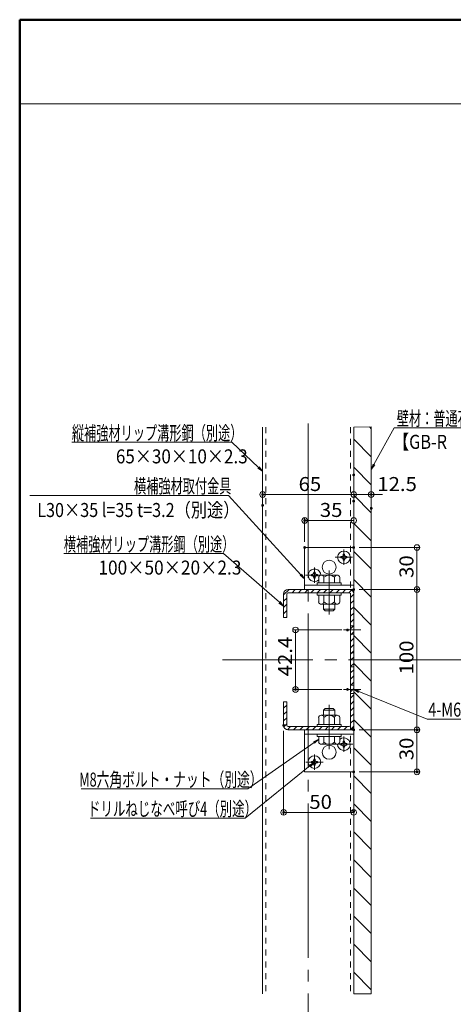
# Model space of a CAD drawing. Units: millimetres. Extents: x -800 to 807, y -553 to 555.
# Drawn here: x -800 to -490, y -147 to 555 of the extents above; entities that cross this region are included whole.
import ezdxf

# ---------------------------------------------------------------- set-up
doc = ezdxf.new("R2010")
doc.units = ezdxf.units.MM
doc.header["$LTSCALE"] = 5
doc.linetypes.add('JWW_CENTERX2', pattern=[27.093333, 22.013333, -1.693333, 1.693333, -1.693333])
doc.linetypes.add('JWW_DASHED1', pattern=[1.693333, 0.846667, -0.846667])
for name, color, linetype in [('02壁', 7, 'Continuous'), ('10ユーザー', 7, 'Continuous'), ('6文字', 7, 'Continuous'), ('CENTER', 7, 'Continuous'), ('GR1-1', 7, 'Continuous'), ('HASEN', 7, 'Continuous'), ('SCREW', 7, 'Continuous'), ('zumenwaku', 7, 'Continuous'), ('中心線', 7, 'Continuous')]:
    doc.layers.add(name, color=color, linetype=linetype)
doc.styles.add('ＭＳ ゴシック', font='txt', dxfattribs={"height": 1})

# ---------------------------------------------------------------- blocks, each defined once
blk = doc.blocks.new('_ORIGIN_0-B_')
at = {"layer": '6文字', "color": 1, "linetype": 'Continuous', "lineweight": 5}
blk.add_line((0, 0), (-1, 0), dxfattribs=at)
blk.add_circle((0, 0), 0.5, dxfattribs=at)
blk = doc.blocks.new('_ORIGIN_0-2_')
at = {"layer": '10ユーザー', "color": 1, "linetype": 'Continuous', "lineweight": 5}
blk.add_line((0, 0), (-1, 0), dxfattribs=at)
blk.add_circle((0, 0), 0.5, dxfattribs=at)
blk = doc.blocks.new('KﾅｯﾄM8大_0-9_')
at = {"color": 7, "linetype": 'Continuous', "lineweight": 5}
for p, q in [((0, 7.5), (-4.94, 7.5)), ((0, -7.5), (0, 7.5)), ((-6.5, 5.63), (-6.5, -5.63)), ((0, 3.75), (-4.94, 3.75)), ((0, -3.75), (-4.94, -3.75)), ((0, -7.5), (-4.94, -7.5))]:
    blk.add_line(p, q, dxfattribs=at)
for centre, radius, start, end in [((-4.59, 5.63), 1.91, 100.52945, 259.47055), ((-1.2, 0), 5.3, 134.92181, 225.07819), ((-4.59, -5.63), 1.91, 100.52945, 259.47055)]:
    blk.add_arc(centre, radius, start, end, dxfattribs=at)
blk = doc.blocks.new('KﾐM8側_0-9_')
at = {"color": 7, "linetype": 'Continuous', "lineweight": 5}
for p, q in [((0, 8.5), (-1.6, 8.5)), ((-1.6, 8.5), (-1.6, -8.5)), ((0, -8.5), (0, 8.5)), ((-1.6, -8.5), (0, -8.5))]:
    blk.add_line(p, q, dxfattribs=at)
blk = doc.blocks.new('頭部M8_0-9_')
at = {"color": 7, "linetype": 'Continuous', "lineweight": 5}
for p, q in [((0, 7.5), (0, -7.5)), ((0, 7.5), (3.94, 7.5)), ((0, 3.75), (3.94, 3.75)), ((5.5, -5.63), (5.5, 5.63)), ((0, -3.75), (3.94, -3.75)), ((0, -7.5), (3.94, -7.5))]:
    blk.add_line(p, q, dxfattribs=at)
for centre, radius, start, end in [((3.59, 5.63), 1.91, 280.52945, 79.47055), ((0.2, 0), 5.3, 314.92181, 45.07819), ((3.59, -5.63), 1.91, 280.52945, 79.47055)]:
    blk.add_arc(centre, radius, start, end, dxfattribs=at)
blk = doc.blocks.new('MLeader14_0-B_')
at = {"layer": '6文字', "color": 1, "linetype": 'Continuous', "lineweight": 5}
for p, q in [((-130.01, 50.8), (-152.52, 50.8)), ((-129.72, 50.8), (-130.01, 50.8)), ((-125.89, 47.21), (-129.72, 50.8))]:
    blk.add_line(p, q, dxfattribs=at)
at = {"layer": '6文字', "color": 2, "linetype": 'Continuous', "lineweight": 20}
for p, q in [((-125.31, 46.67), (-125.98, 47.12)), ((-125.31, 46.67), (-125.89, 47.21)), ((-125.8, 47.31), (-125.31, 46.67))]:
    blk.add_line(p, q, dxfattribs=at)
at = {"layer": '6文字', "color": 2, "linetype": 'Continuous', "lineweight": 20, "style": 'ＭＳ ゴシック'}
for s, width, p in [('縦補強材リップ溝形鋼（別途）', 0.638136, (-152.52, 51.12)), ('65×30×10×2.3', 0.894793, (-146.25, 47.79))]:
    blk.add_text(s, height=1.9964, dxfattribs=dict(at, width=width)).set_placement(p)
blk = doc.blocks.new('MLeader15_0-B_')
at = {"layer": '6文字', "color": 1, "linetype": 'Continuous', "lineweight": 5}
for p, q in [((-130.49, 43.19), (-158.51, 43.19)), ((-130.2, 43.19), (-130.49, 43.19)), ((-119.85, 31.92), (-130.2, 43.19))]:
    blk.add_line(p, q, dxfattribs=at)
at = {"layer": '6文字', "color": 2, "linetype": 'Continuous', "lineweight": 20}
for p, q in [((-119.31, 31.33), (-119.95, 31.83)), ((-119.31, 31.33), (-119.85, 31.92)), ((-119.75, 32.01), (-119.31, 31.33))]:
    blk.add_line(p, q, dxfattribs=at)
at = {"layer": '6文字', "color": 2, "linetype": 'Continuous', "lineweight": 20, "style": 'ＭＳ ゴシック'}
for s, height, width, p in [('横補強材取付金具', 1.996, 0.638136, (-143.66, 43.56)), ('  L30×35 l=35 t=3.2（別途）', 2, 0.8475, (-158.51, 40.14))]:
    blk.add_text(s, height=height, dxfattribs=dict(at, width=width)).set_placement(p)
blk = doc.blocks.new('MLeader16_0-B_')
at = {"layer": '6文字', "color": 2, "linetype": 'Continuous', "lineweight": 20}
for p, q in [((-118.04, 8.09), (-117.31, 8.44)), ((-117.31, 8.44), (-117.97, 7.98)), ((-117.31, 8.44), (-117.89, 7.87))]:
    blk.add_line(p, q, dxfattribs=at)
at = {"layer": '6文字', "color": 1, "linetype": 'Continuous', "lineweight": 5}
for p, q in [((-117.97, 7.98), (-127.43, 1.38)), ((-127.72, 1.38), (-151.21, 1.38)), ((-127.43, 1.38), (-127.72, 1.38))]:
    blk.add_line(p, q, dxfattribs=at)
at = {"layer": '6文字', "color": 2, "linetype": 'Continuous', "lineweight": 20, "style": 'ＭＳ ゴシック', "width": 0.6675}
blk.add_text('M8六角ボルト・ナット（別途）', height=2, dxfattribs=at).set_placement((-151.48, 1.7))
blk = doc.blocks.new('MLeader17_0-B_')
at = {"layer": '6文字', "color": 1, "linetype": 'Continuous', "lineweight": 5}
for p, q in [((-118.51, 4.69), (-127.79, -2.79)), ((-128.08, -2.79), (-149.85, -2.79)), ((-127.79, -2.79), (-128.08, -2.79))]:
    blk.add_line(p, q, dxfattribs=at)
at = {"layer": '6文字', "color": 2, "linetype": 'Continuous', "lineweight": 20}
for p, q in [((-118.59, 4.8), (-117.88, 5.19)), ((-117.88, 5.19), (-118.51, 4.69)), ((-117.88, 5.19), (-118.42, 4.59))]:
    blk.add_line(p, q, dxfattribs=at)
at = {"layer": '6文字', "color": 2, "linetype": 'Continuous', "lineweight": 20, "style": 'ＭＳ ゴシック', "width": 0.652815}
blk.add_text('ドリルねじなべ呼び4（別途）', height=2, dxfattribs=at).set_placement((-150.24, -2.47))
blk = doc.blocks.new('MLeader18_0-B_')
at = {"layer": '6文字', "color": 1, "linetype": 'Continuous', "lineweight": 5}
for p, q in [((-109.42, 47.62), (-106.53, 52.87)), ((-106.53, 52.87), (-106.25, 52.87)), ((-106.25, 52.87), (-83.74, 52.87))]:
    blk.add_line(p, q, dxfattribs=at)
at = {"layer": '6文字', "color": 2, "linetype": 'Continuous', "lineweight": 20}
for p, q in [((-109.81, 46.92), (-109.54, 47.69)), ((-109.81, 46.92), (-109.42, 47.62)), ((-109.31, 47.56), (-109.81, 46.92))]:
    blk.add_line(p, q, dxfattribs=at)
at = {"layer": '6文字', "color": 2, "linetype": 'Continuous', "lineweight": 20, "style": 'ＭＳ ゴシック'}
for s, height, width, p in [('壁材：普通石膏ボード（別途）', 1.9964, 0.638136, (-106.17, 53.19)), ('【GB-R\u300012.5ｔ】', 2, 0.8505, (-106.72, 49.86))]:
    blk.add_text(s, height=height, dxfattribs=dict(at, width=width)).set_placement(p)
blk = doc.blocks.new('MLeader19_0-B_')
at = {"layer": '6文字', "color": 1, "linetype": 'Continuous', "lineweight": 5}
for p, q in [((-131.16, 34.94), (-153.67, 34.94)), ((-130.88, 34.94), (-131.16, 34.94)), ((-122.91, 27.98), (-130.88, 34.94))]:
    blk.add_line(p, q, dxfattribs=at)
at = {"layer": '6文字', "color": 2, "linetype": 'Continuous', "lineweight": 20}
for p, q in [((-122.82, 28.08), (-122.31, 27.45)), ((-122.31, 27.45), (-123, 27.88)), ((-122.31, 27.45), (-122.91, 27.98))]:
    blk.add_line(p, q, dxfattribs=at)
at = {"layer": '6文字', "color": 2, "linetype": 'Continuous', "lineweight": 20, "style": 'ＭＳ ゴシック'}
for s, width, p in [('横補強材リップ溝形鋼（別途）', 0.638136, (-153.67, 35.26)), ('100×50×20×2.3', 0.905487, (-148.74, 31.93))]:
    blk.add_text(s, height=1.9964, dxfattribs=dict(at, width=width)).set_placement(p)
blk = doc.blocks.new('MLeader20_0-B_')
at = {"layer": '6文字', "color": 2, "linetype": 'Continuous', "lineweight": 20}
for p, q in [((-111.62, 15.13), (-112.31, 15.55)), ((-112.31, 15.55), (-111.52, 15.37)), ((-112.31, 15.55), (-111.57, 15.25))]:
    blk.add_line(p, q, dxfattribs=at)
at = {"layer": '6文字', "color": 1, "linetype": 'Continuous', "lineweight": 5}
for p, q in [((-111.57, 15.25), (-101.83, 11.31)), ((-101.83, 11.31), (-101.54, 11.31)), ((-101.54, 11.31), (-87.62, 11.31))]:
    blk.add_line(p, q, dxfattribs=at)
at = {"layer": '6文字', "color": 2, "linetype": 'Continuous', "lineweight": 20, "style": 'ＭＳ ゴシック', "width": 0.760353}
blk.add_text('4-M6現場タップ', height=1.996, dxfattribs=at).set_placement((-101.67, 11.68))

msp = doc.modelspace()

# ---------------------------------------------------------------- linework, layer by layer
at = {"color": 7, "linetype": 'Continuous', "lineweight": 5}
for p, q in [((-626.55, 264.84), (-626.55, -139.37)), ((-561.55, 264.84), (-561.55, -139.37)), ((-575.05, 153.77), (-583.05, 153.77)), ((-583.05, 138.57), (-583.05, 134.97)), ((-583.05, 134.97), (-581.85, 133.77)), ((-575.05, 134.97), (-583.05, 134.97)), ((-576.25, 133.77), (-581.85, 133.77)), ((-575.05, 134.97), (-576.25, 133.77)), ((-575.05, 138.57), (-575.05, 134.97)), ((-583.05, 62.97), (-581.85, 64.17)), ((-581.85, 64.17), (-576.25, 64.17)), ((-575.05, 62.97), (-576.25, 64.17)), ((-583.05, 62.97), (-575.05, 62.97)), ((-583.05, 59.37), (-583.05, 62.97)), ((-575.05, 59.37), (-575.05, 62.97)), ((-583.05, 44.17), (-575.05, 44.17))]:
    msp.add_line(p, q, dxfattribs=at)
at = {"color": 4, "linetype": 'Continuous', "lineweight": 5}
for p, q in [((-570.08, 172.59), (-570.72, 172.59)), ((-570.72, 172.59), (-570.72, 171.53)), ((-570.72, 171.53), (-570.08, 171.53)), ((-569.08, 174.24), (-569.08, 173.59)), ((-568.01, 174.24), (-569.08, 174.24)), ((-569.08, 170.53), (-569.08, 169.88)), ((-569.08, 169.88), (-568.01, 169.88)), ((-568.01, 173.59), (-568.01, 174.24)), ((-568.01, 169.88), (-568.01, 170.53)), ((-566.37, 172.59), (-567.01, 172.59)), ((-567.01, 171.53), (-566.37, 171.53)), ((-566.37, 171.53), (-566.37, 172.59)), ((-591.08, 159.79), (-591.72, 159.79)), ((-591.72, 159.79), (-591.72, 158.73)), ((-591.72, 158.73), (-591.08, 158.73)), ((-590.08, 161.44), (-590.08, 160.79)), ((-589.01, 161.44), (-590.08, 161.44)), ((-590.08, 157.73), (-590.08, 157.08)), ((-590.08, 157.08), (-589.01, 157.08)), ((-589.01, 160.79), (-589.01, 161.44)), ((-589.01, 157.08), (-589.01, 157.73)), ((-587.37, 159.79), (-588.01, 159.79)), ((-588.01, 158.73), (-587.37, 158.73)), ((-587.37, 158.73), (-587.37, 159.79)), ((-570.08, 39.21), (-570.72, 39.21)), ((-570.72, 39.21), (-570.72, 38.15)), ((-570.72, 38.15), (-570.08, 38.15)), ((-568.01, 40.86), (-569.08, 40.86)), ((-569.08, 40.86), (-569.08, 40.21)), ((-569.08, 37.15), (-569.08, 36.5)), ((-569.08, 36.5), (-568.01, 36.5)), ((-568.01, 40.21), (-568.01, 40.86)), ((-568.01, 36.5), (-568.01, 37.15)), ((-566.37, 39.21), (-567.01, 39.21)), ((-567.01, 38.15), (-566.37, 38.15)), ((-566.37, 38.15), (-566.37, 39.21)), ((-591.08, 26.41), (-591.72, 26.41)), ((-591.72, 26.41), (-591.72, 25.35)), ((-591.72, 25.35), (-591.08, 25.35)), ((-589.01, 28.06), (-590.08, 28.06)), ((-590.08, 28.06), (-590.08, 27.41)), ((-590.08, 24.35), (-590.08, 23.7)), ((-590.08, 23.7), (-589.01, 23.7)), ((-589.01, 27.41), (-589.01, 28.06)), ((-589.01, 23.7), (-589.01, 24.35)), ((-587.37, 26.41), (-588.01, 26.41)), ((-588.01, 25.35), (-587.37, 25.35)), ((-587.37, 25.35), (-587.37, 26.41))]:
    msp.add_line(p, q, dxfattribs=at)
at = {"color": 7, "linetype": 'JWW_CENTERX2', "lineweight": 9}
for p, q in [((-579.05, 162.66), (-579.05, 131.23)), ((-579.05, 35.28), (-579.05, 66.71))]:
    msp.add_line(p, q, dxfattribs=at)
at = {"color": 7, "linetype": 'Continuous', "lineweight": 15}
for p, q in [((-564.75, 148.97), (-608.35, 148.97)), ((-564.75, 48.97), (-608.35, 48.97))]:
    msp.add_line(p, q, dxfattribs=at)
at = {"color": 4, "linetype": 'Continuous', "lineweight": 5}
for centre in [(-568.55, 171.97), (-589.55, 25.97)]:
    msp.add_circle(centre, 4.5, dxfattribs=at)
for centre, radius, start, end in [((-570.08, 173.59), 1, 270, 0), ((-570.08, 170.53), 1, 0, 90), ((-567.01, 173.59), 1, 180, 270), ((-567.01, 170.53), 1, 90, 180), ((-589.55, 159.17), 4.5, 0.80128, 311.81031), ((-591.08, 160.79), 1, 270, 0), ((-591.08, 157.73), 1, 0, 90), ((-588.01, 160.79), 1, 180, 270), ((-588.01, 157.73), 1, 90, 180), ((-568.55, 38.77), 4.5, 180.80128, 131.81031), ((-570.08, 40.21), 1, 270, 0), ((-570.08, 37.15), 1, 0, 90), ((-567.01, 40.21), 1, 180, 270), ((-567.01, 37.15), 1, 90, 180), ((-591.08, 27.41), 1, 270, 0), ((-591.08, 24.35), 1, 0, 90), ((-588.01, 27.41), 1, 180, 270), ((-588.01, 24.35), 1, 90, 180)]:
    msp.add_arc(centre, radius, start, end, dxfattribs=at)
at = {"layer": '02壁', "color": 8, "linetype": 'Continuous', "lineweight": 9}
for p, q in [((-549.05, 264.91), (-561.55, 264.86)), ((-561.55, 264.86), (-561.55, -139.37)), ((-550.28, 264.9), (-549.05, 263.67)), ((-549.05, -139.37), (-549.05, 264.91)), ((-561.55, 256.17), (-549.05, 243.67)), ((-561.55, 236.17), (-549.05, 223.67)), ((-561.55, 216.17), (-549.05, 203.67)), ((-561.55, 196.17), (-549.05, 183.67)), ((-561.55, 176.17), (-549.05, 163.67)), ((-561.55, 156.17), (-549.05, 143.67)), ((-561.55, 136.17), (-549.05, 123.67)), ((-561.55, 116.17), (-549.05, 103.67)), ((-561.55, 96.17), (-549.05, 83.67)), ((-561.55, 76.17), (-549.05, 63.67)), ((-561.55, 56.17), (-549.05, 43.67)), ((-561.55, 36.17), (-549.05, 23.67)), ((-561.55, 16.17), (-549.05, 3.67)), ((-561.55, -3.83), (-549.05, -16.33)), ((-561.55, -23.83), (-549.05, -36.33)), ((-561.55, -43.83), (-549.05, -56.33)), ((-561.55, -63.83), (-549.05, -76.33)), ((-561.55, -83.83), (-549.05, -96.33)), ((-561.55, -103.83), (-549.05, -116.33)), ((-561.55, -123.83), (-549.05, -136.33)), ((-561.55, -139.37), (-549.05, -139.37))]:
    msp.add_line(p, q, dxfattribs=at)
at = {"layer": '02壁', "color": 8, "linetype": 'Continuous', "lineweight": 18}
msp.add_line((-549.05, 264.84), (-549.05, -139.37), dxfattribs=at)
at = {"layer": '02壁', "color": 8, "linetype": 'Continuous', "lineweight": 5}
for p, q in [((-611.55, 145.13), (-607.71, 148.97)), ((-608.35, 148.97), (-564.75, 148.97)), ((-605.52, 146.67), (-603.22, 148.97)), ((-601.03, 146.67), (-598.73, 148.97)), ((-596.54, 146.67), (-594.24, 148.97)), ((-592.05, 146.67), (-589.75, 148.97)), ((-587.56, 146.67), (-585.26, 148.97)), ((-583.07, 146.67), (-580.77, 148.97)), ((-578.58, 146.67), (-576.28, 148.97)), ((-574.09, 146.67), (-571.79, 148.97)), ((-569.6, 146.67), (-567.3, 148.97)), ((-565.11, 146.67), (-563.21, 148.56)), ((-611.55, 145.58), (-611.55, 145.77)), ((-611.55, 128.97), (-611.55, 145.58)), ((-611.55, 140.64), (-609.25, 142.94)), ((-609.25, 145.67), (-609.25, 128.97)), ((-564.85, 146.67), (-608.25, 146.67)), ((-563.85, 143.44), (-561.55, 145.74)), ((-563.85, 103.97), (-563.85, 145.67)), ((-563.85, 138.95), (-561.55, 141.25)), ((-561.55, 145.77), (-561.55, 103.97)), ((-611.55, 136.15), (-609.25, 138.45)), ((-611.55, 131.66), (-609.25, 133.96)), ((-563.85, 134.46), (-561.55, 136.76)), ((-609.25, 128.97), (-611.55, 128.97)), ((-609.75, 128.97), (-609.25, 129.47)), ((-563.85, 129.97), (-561.55, 132.27)), ((-563.85, 125.48), (-561.55, 127.78)), ((-563.85, 120.99), (-561.55, 123.29)), ((-563.85, 116.5), (-561.55, 118.8)), ((-563.85, 112.01), (-561.55, 114.31)), ((-563.85, 107.52), (-561.55, 109.82)), ((-562.9, 103.97), (-561.55, 105.33)), ((-561.55, 103.97), (-563.85, 103.97)), ((-563.85, 103.97), (-561.55, 103.97)), ((-563.85, 93.97), (-563.85, 103.97)), ((-563.85, 103.03), (-562.9, 103.97)), ((-563.85, 98.54), (-561.55, 100.84)), ((-561.55, 103.97), (-561.55, 93.97)), ((-563.85, 94.05), (-561.55, 96.35)), ((-561.55, 93.97), (-563.85, 93.97)), ((-563.85, 93.97), (-561.55, 93.97)), ((-563.85, 52.27), (-563.85, 93.97)), ((-563.85, 89.56), (-561.55, 91.86)), ((-561.55, 93.97), (-561.55, 52.17)), ((-563.85, 85.07), (-561.55, 87.37)), ((-563.85, 80.58), (-561.55, 82.88)), ((-563.85, 76.09), (-561.55, 78.39)), ((-563.85, 71.6), (-561.55, 73.9)), ((-611.55, 52.17), (-611.55, 68.97)), ((-611.55, 68.97), (-609.25, 68.97)), ((-611.55, 68.8), (-611.37, 68.97)), ((-611.55, 64.31), (-609.25, 66.61)), ((-609.25, 68.97), (-609.25, 52.27)), ((-563.85, 67.11), (-561.55, 69.41)), ((-563.85, 62.62), (-561.55, 64.92)), ((-611.55, 59.82), (-609.25, 62.12)), ((-611.55, 55.33), (-609.25, 57.63)), ((-563.85, 58.13), (-561.55, 60.43)), ((-611.33, 51.05), (-609.25, 53.14)), ((-608.87, 49.02), (-606.62, 51.27)), ((-608.25, 51.27), (-564.85, 51.27)), ((-604.43, 48.97), (-602.13, 51.27)), ((-599.94, 48.97), (-597.64, 51.27)), ((-595.45, 48.97), (-593.15, 51.27)), ((-590.96, 48.97), (-588.66, 51.27)), ((-586.47, 48.97), (-584.17, 51.27)), ((-581.98, 48.97), (-579.68, 51.27)), ((-577.49, 48.97), (-575.19, 51.27)), ((-573, 48.97), (-570.7, 51.27)), ((-568.51, 48.97), (-566.21, 51.27)), ((-563.89, 49.1), (-561.68, 51.31)), ((-563.85, 53.64), (-561.55, 55.94)), ((-564.75, 48.97), (-608.35, 48.97))]:
    msp.add_line(p, q, dxfattribs=at)
for centre, radius, start, end in [((-608.35, 145.77), 3.2, 90, 180), ((-564.75, 145.77), 3.2, 0, 90), ((-608.25, 145.67), 1, 90, 180), ((-564.85, 145.67), 1, 0, 90), ((-608.35, 52.17), 3.2, 180, 270), ((-608.25, 52.27), 1, 180, 270), ((-564.85, 52.27), 1, 270, 0), ((-564.75, 52.17), 3.2, 270, 0)]:
    msp.add_arc(centre, radius, start, end, dxfattribs=at)
at = {"layer": '10ユーザー', "color": 1, "linetype": 'Continuous', "lineweight": 5}
for p, q in [((-561.55, 226.68), (-561.55, 196.25)), ((-596.55, 182.97), (-596.55, 200.25)), ((-565.55, 198.25), (-592.55, 198.25))]:
    msp.add_line(p, q, dxfattribs=at)
at = {"layer": '10ユーザー', "color": 4, "linetype": 'Continuous', "lineweight": 5}
for p, q in [((-596.55, 148.97), (-596.55, 178.97)), ((-596.55, 178.97), (-561.55, 178.97)), ((-561.55, 178.97), (-561.55, 148.97)), ((-561.55, 152.17), (-596.55, 152.17)), ((-561.55, 148.97), (-596.55, 148.97)), ((-596.55, 18.97), (-596.55, 48.97)), ((-596.55, 48.97), (-561.55, 48.97)), ((-596.55, 45.77), (-561.55, 45.77)), ((-561.55, 48.97), (-561.55, 18.97)), ((-561.55, 18.97), (-596.55, 18.97))]:
    msp.add_line(p, q, dxfattribs=at)
for centre in [(-579.05, 164.97), (-579.05, 32.97)]:
    msp.add_circle(centre, 5, dxfattribs=at)
at = {"layer": '6文字', "color": 1, "linetype": 'Continuous', "lineweight": 5}
for p, q in [((-626.55, 213.02), (-626.55, 218.73)), ((-561.55, 215.99), (-561.55, 218.73)), ((-561.55, 215.99), (-561.55, 218.73)), ((-549.05, 210.91), (-549.05, 218.73)), ((-565.55, 216.73), (-622.55, 216.73)), ((-565.55, 216.73), (-569.55, 216.73)), ((-561.55, 216.73), (-549.05, 216.73)), ((-545.05, 216.73), (-541.05, 216.73)), ((-557.55, 178.97), (-514.43, 178.97)), ((-516.43, 174.97), (-516.43, 152.97)), ((-557.55, 148.97), (-514.43, 148.97)), ((-557.55, 148.97), (-514.43, 148.97)), ((-516.43, 144.97), (-516.43, 52.97)), ((-569.97, 120.18), (-605.04, 120.18)), ((-603.04, 116.18), (-603.04, 81.76)), ((-569.97, 77.76), (-605.04, 77.76)), ((-611.55, 48.17), (-611.55, -11.89)), ((-557.55, 48.97), (-514.43, 48.97)), ((-557.55, 48.97), (-514.43, 48.97)), ((-516.43, 44.97), (-516.43, 22.97)), ((-557.55, 18.97), (-514.43, 18.97)), ((-565.55, -9.89), (-607.55, -9.89)), ((-561.55, -13.25), (-561.55, -11.89))]:
    msp.add_line(p, q, dxfattribs=at)
at = {"layer": 'CENTER', "color": 5, "linetype": 'JWW_CENTERX2', "lineweight": 5}
for p, q in [((-556.5, 120.18), (-568.74, 120.18)), ((-556.5, 77.76), (-568.74, 77.76))]:
    msp.add_line(p, q, dxfattribs=at)
at = {"layer": 'DEFPOINTS', "color": 1, "linetype": 'Continuous', "lineweight": 5, "const_width": 1}
for points in [[(-561.05, 230.68, 0.414214), (-561.55, 231.18, 0.414214), (-562.05, 230.68, 0.414214), (-561.55, 230.18, 0.414214)], [(-626.05, 216.73, 0.414214), (-626.55, 217.23, 0.414214), (-627.05, 216.73, 0.414214), (-626.55, 216.23, 0.414214)], [(-548.55, 216.73, 0.414214), (-549.05, 217.23, 0.414214), (-549.55, 216.73, 0.414214), (-549.05, 216.23, 0.414214)], [(-561.05, 211.99, 0.414214), (-561.55, 212.49, 0.414214), (-562.05, 211.99, 0.414214), (-561.55, 211.49, 0.414214)], [(-561.05, 211.99, 0.414214), (-561.55, 212.49, 0.414214), (-562.05, 211.99, 0.414214), (-561.55, 211.49, 0.414214)], [(-626.05, 209.02, 0.414214), (-626.55, 209.52, 0.414214), (-627.05, 209.02, 0.414214), (-626.55, 208.52, 0.414214)], [(-548.55, 206.91, 0.414214), (-549.05, 207.41, 0.414214), (-549.55, 206.91, 0.414214), (-549.05, 206.41, 0.414214)], [(-596.05, 198.25, 0.414214), (-596.55, 198.75, 0.414214), (-597.05, 198.25, 0.414214), (-596.55, 197.75, 0.414214)], [(-596.05, 178.97, 0.414214), (-596.55, 179.47, 0.414214), (-597.05, 178.97, 0.414214), (-596.55, 178.47, 0.414214)], [(-561.05, 178.97, 0.414214), (-561.55, 179.47, 0.414214), (-562.05, 178.97, 0.414214), (-561.55, 178.47, 0.414214)], [(-561.05, 148.97, 0.414214), (-561.55, 149.47, 0.414214), (-562.05, 148.97, 0.414214), (-561.55, 148.47, 0.414214)], [(-561.05, 148.97, 0.414214), (-561.55, 149.47, 0.414214), (-562.05, 148.97, 0.414214), (-561.55, 148.47, 0.414214)], [(-515.93, 148.97, 0.414214), (-516.43, 149.47, 0.414214), (-516.93, 148.97, 0.414214), (-516.43, 148.47, 0.414214)], [(-565.47, 120.18, 0.414214), (-565.97, 120.68, 0.414214), (-566.47, 120.18, 0.414214), (-565.97, 119.68, 0.414214)], [(-602.54, 77.76, 0.414214), (-603.04, 78.26, 0.414214), (-603.54, 77.76, 0.414214), (-603.04, 77.26, 0.414214)], [(-565.47, 77.76, 0.414214), (-565.97, 78.26, 0.414214), (-566.47, 77.76, 0.414214), (-565.97, 77.26, 0.414214)], [(-611.05, 52.17, 0.414214), (-611.55, 52.67, 0.414214), (-612.05, 52.17, 0.414214), (-611.55, 51.67, 0.414214)], [(-561.05, 48.97, 0.414214), (-561.55, 49.47, 0.414214), (-562.05, 48.97, 0.414214), (-561.55, 48.47, 0.414214)], [(-561.05, 48.97, 0.414214), (-561.55, 49.47, 0.414214), (-562.05, 48.97, 0.414214), (-561.55, 48.47, 0.414214)], [(-515.93, 48.97, 0.414214), (-516.43, 49.47, 0.414214), (-516.93, 48.97, 0.414214), (-516.43, 48.47, 0.414214)], [(-561.05, 18.97, 0.414214), (-561.55, 19.47, 0.414214), (-562.05, 18.97, 0.414214), (-561.55, 18.47, 0.414214)], [(-515.93, 18.97, 0.414214), (-516.43, 19.47, 0.414214), (-516.93, 18.97, 0.414214), (-516.43, 18.47, 0.414214)], [(-611.05, -9.89, 0.414214), (-611.55, -9.39, 0.414214), (-612.05, -9.89, 0.414214), (-611.55, -10.39, 0.414214)], [(-561.05, -9.25, 0.414214), (-561.55, -8.75, 0.414214), (-562.05, -9.25, 0.414214), (-561.55, -9.75, 0.414214)]]:
    msp.add_lwpolyline(points, format="xyb", close=True, dxfattribs=at)
at = {"layer": 'GR1-1', "color": 7, "linetype": 'Continuous', "lineweight": 15}
for p, q in [((-611.55, 145.77), (-611.55, 128.97)), ((-611.55, 145.58), (-611.55, 128.97)), ((-609.25, 128.97), (-609.25, 145.67)), ((-608.25, 146.67), (-564.85, 146.67)), ((-563.85, 145.67), (-563.85, 52.27)), ((-611.55, 128.97), (-609.25, 128.97)), ((-611.55, 68.97), (-611.55, 52.17)), ((-611.55, 68.97), (-609.25, 68.97)), ((-609.25, 52.27), (-609.25, 68.97)), ((-564.85, 51.27), (-608.25, 51.27))]:
    msp.add_line(p, q, dxfattribs=at)
at = {"layer": 'GR1-1', "color": 7, "linetype": 'Continuous', "lineweight": 5}
for p, q in [((-563.85, 123.18), (-561.55, 123.18)), ((-563.85, 117.18), (-561.55, 117.18)), ((-563.85, 80.76), (-561.55, 80.76)), ((-563.85, 74.76), (-561.55, 74.76)), ((-611.55, 68.97), (-611.55, 52.17))]:
    msp.add_line(p, q, dxfattribs=at)
at = {"layer": 'GR1-1', "color": 7, "linetype": 'Continuous', "lineweight": 15}
for centre, radius, start, end in [((-608.35, 145.77), 3.2, 90, 180), ((-564.75, 145.77), 3.2, 0, 90), ((-608.25, 145.67), 1, 90, 180), ((-564.85, 145.67), 1, 0, 90), ((-608.35, 52.17), 3.2, 180, 270), ((-608.25, 52.27), 1, 180, 270), ((-564.85, 52.27), 1, 270, 0), ((-564.75, 52.17), 3.2, 270, 0)]:
    msp.add_arc(centre, radius, start, end, dxfattribs=at)
at = {"layer": 'HASEN', "color": 4, "linetype": 'JWW_DASHED1', "lineweight": 15}
for p, q in [((-624.25, 264.84), (-624.25, -139.37)), ((-563.85, 264.84), (-563.85, -139.37))]:
    msp.add_line(p, q, dxfattribs=at)
at = {"layer": 'SCREW', "color": 1, "linetype": 'JWW_CENTERX2', "lineweight": 5}
for p, q in [((-568.55, 166.62), (-568.55, 177.5)), ((-574.86, 171.97), (-562.48, 171.97)), ((-589.55, 153.82), (-589.55, 164.7)), ((-595.86, 159.17), (-583.48, 159.17)), ((-568.55, 44.12), (-568.55, 33.24)), ((-562.23, 38.77), (-574.61, 38.77)), ((-589.55, 31.32), (-589.55, 20.44)), ((-583.23, 25.97), (-595.61, 25.97))]:
    msp.add_line(p, q, dxfattribs=at)
at = {"layer": 'zumenwaku', "color": 6, "linetype": 'Continuous', "lineweight": 50}
for p, q in [((800.12, 555.3), (-799.88, 555.3)), ((-799.88, 555.3), (-799.88, -552.7))]:
    msp.add_line(p, q, dxfattribs=at)
at = {"layer": 'zumenwaku', "color": 6, "linetype": 'Continuous', "lineweight": 5}
msp.add_line((516.12, 495.3), (-799.88, 495.3), dxfattribs=at)
at = {"layer": '中心線', "color": 1, "linetype": 'JWW_CENTERX2', "lineweight": 9}
for p, q in [((-594.05, 267.39), (-594.05, -548.87)), ((-594.05, 267.39), (-594.05, -548.87)), ((-455.16, 98.97), (-655.17, 98.97))]:
    msp.add_line(p, q, dxfattribs=at)

# ---------------------------------------------------------------- block references
at = {"color": 7, "linetype": 'Continuous', "lineweight": 5, "xscale": -1}
for name, p, rotation in [('頭部M8_0-9_', (-579.05, 153.77), 270), ('KﾐM8側_0-9_', (-579.05, 153.77), 270), ('KﾐM8側_0-9_', (-579.05, 146.67), 270), ('KﾅｯﾄM8大_0-9_', (-579.05, 145.07), 270), ('KﾅｯﾄM8大_0-9_', (-579.05, 52.87), 90), ('KﾐM8側_0-9_', (-579.05, 51.27), 90), ('KﾐM8側_0-9_', (-579.05, 44.17), 90), ('頭部M8_0-9_', (-579.05, 44.17), 90)]:
    msp.add_blockref(name, p, dxfattribs=dict(at, rotation=rotation))
at = {"layer": '10ユーザー', "color": 1, "linetype": 'Continuous', "lineweight": 5, "xscale": 4, "yscale": 4, "rotation": 180}
msp.add_blockref('_ORIGIN_0-2_', (-596.55, 198.25), dxfattribs=at)
at = {"layer": '10ユーザー', "color": 1, "linetype": 'Continuous', "lineweight": 5, "xscale": 4, "yscale": 4}
msp.add_blockref('_ORIGIN_0-2_', (-561.55, 198.25), dxfattribs=at)
at = {"layer": '6文字', "color": 2, "linetype": 'Continuous', "lineweight": 20, "xscale": 5, "yscale": 5}
for name in ['MLeader18_0-B_', 'MLeader14_0-B_', 'MLeader15_0-B_', 'MLeader19_0-B_', 'MLeader20_0-B_', 'MLeader16_0-B_', 'MLeader17_0-B_']:
    msp.add_blockref(name, (0, 0), dxfattribs=at)
at = {"layer": '6文字', "color": 1, "linetype": 'Continuous', "lineweight": 5, "xscale": 4, "yscale": 4}
for p, rotation in [((-626.55, 216.73), 180), ((-549.05, 216.73), 180), ((-516.43, 178.97), 90), ((-516.43, 148.97), 270), ((-516.43, 148.97), 90), ((-603.04, 120.18), 90), ((-603.04, 77.76), 270), ((-516.43, 48.97), 270), ((-516.43, 48.97), 90), ((-516.43, 18.97), 270), ((-611.55, -9.89), 180)]:
    msp.add_blockref('_ORIGIN_0-B_', p, dxfattribs=dict(at, rotation=rotation))
for p in [(-561.55, 216.73), (-561.55, 216.73), (-561.55, -9.89)]:
    msp.add_blockref('_ORIGIN_0-B_', p, dxfattribs=at)

# ---------------------------------------------------------------- texts
at = {"layer": '10ユーザー', "color": 2, "linetype": 'Continuous', "lineweight": 5, "style": 'ＭＳ ゴシック', "width": 1.065897}
msp.add_text('35', height=9.982, dxfattribs=at).set_placement((-585.71, 200.75))
at = {"layer": '6文字', "color": 2, "linetype": 'Continuous', "lineweight": 20, "style": 'ＭＳ ゴシック', "width": 1.065897}
for s, p in [('65', (-600.88, 219.23)), ('12.5', (-544.69, 219.23)), ('50', (-593.21, -7.4))]:
    msp.add_text(s, height=9.982, dxfattribs=at).set_placement(p)
for s, p in [('30', (-518.93, 157.3)), ('42.4', (-605.53, 87.14)), ('100', (-518.93, 88.47)), ('30', (-518.93, 27.3))]:
    msp.add_text(s, height=9.982, rotation=90, dxfattribs=at).set_placement(p)

doc.saveas('drawing.dxf')
